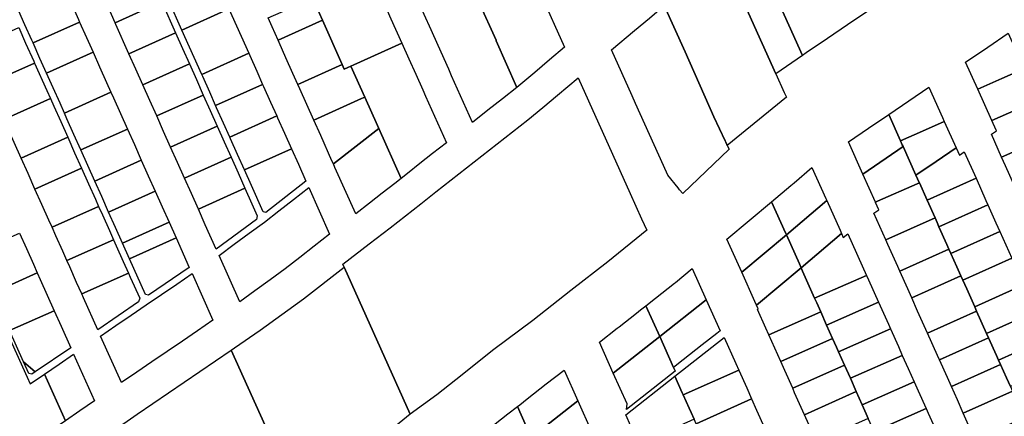
# Model space of a CAD drawing. Units: inches. Extents: x 325905 to 344157, y 4677686 to 4690549.
# Drawn here: x 332568 to 333185, y 4681339 to 4681588 of the extents above; entities that cross this region are included whole.
import ezdxf

# ---------------------------------------------------------------- set-up
doc = ezdxf.new("R2010")
doc.units = ezdxf.units.IN
doc.header["$MEASUREMENT"] = 0
doc.layers.add('Land_Parcels', color=7, linetype='Continuous')

msp = doc.modelspace()

# ---------------------------------------------------------------- linework, layer by layer
at = {"layer": 'Land_Parcels'}
for points in [[(333124.3908, 4681610.3916), (333116.234, 4681604.8468), (333111.7888, 4681601.8244), (333099.1872, 4681593.2568), (333086.5852, 4681584.6896), (333073.9836, 4681576.1224), (333060.5996, 4681567.024), (333058.3288, 4681565.4796), (333041.1596, 4681603.5656), (333039.1248, 4681608.0792), (333024.3328, 4681640.8916), (333033.6712, 4681648.728), (333043.0096, 4681656.564), (333052.3476, 4681664.4004), (333053.5152, 4681665.38), (333062.3376, 4681671.3752), (333072.4204, 4681678.2272), (333086.532, 4681687.8164), (333089.17, 4681689.312), (333107.3312, 4681648.6172), (333124.3908, 4681610.3916)], [(333058.3288, 4681565.4796), (333041.558, 4681553.9312), (333024.3868, 4681592.0204), (333022.3532, 4681596.532), (333008.3876, 4681627.5112), (333024.3328, 4681640.8916), (333039.1248, 4681608.0792), (333041.1596, 4681603.5656), (333058.3288, 4681565.4796)], [(333041.558, 4681553.9312), (333046.8024, 4681542.114), (333048.1952, 4681539.1892), (333011.1, 4681509.0672), (333010.8504, 4681509.5956), (333010.164, 4681511.0484), (333009.7156, 4681511.9964), (333002.6592, 4681526.9316), (332984.6336, 4681567.7932), (332971.6612, 4681596.6852), (332980.9972, 4681604.5244), (332985.6068, 4681608.3948), (332989.7108, 4681611.8388), (332999.0492, 4681619.6748), (333008.3876, 4681627.5112), (333022.3532, 4681596.532), (333024.3868, 4681592.0204), (333041.558, 4681553.9312)], [(332647.5984, 4681619.0772), (332651.9476, 4681609.3376), (332656.5456, 4681599.0416), (332627.3416, 4681585.9588), (332622.7436, 4681596.2548), (332618.394, 4681605.9944), (332647.5984, 4681619.0772)], [(332689.8984, 4681614.366), (332690.52, 4681612.9748), (332698.726, 4681594.6104), (332669.2616, 4681581.364), (332661.0556, 4681599.7284), (332660.434, 4681601.1196), (332689.8984, 4681614.366)], [(332807.1456, 4681573.1012), (332777.1104, 4681559.6384), (332775.1636, 4681558.766), (332773.2168, 4681557.8932), (332770.992, 4681556.896), (332769.7488, 4681559.6784), (332757.3156, 4681587.5032), (332753.5848, 4681595.8512), (332751.7204, 4681600.0244), (332753.9452, 4681601.0216), (332757.8388, 4681602.7668), (332787.8736, 4681616.2296), (332794.0908, 4681602.3172), (332800.3072, 4681588.4044), (332807.1456, 4681573.1012)], [(332879.2644, 4681545.3704), (332870.152, 4681538.2228), (332861.0396, 4681531.0748), (332851.3516, 4681523.4756), (332838.2964, 4681552.692), (332836.4852, 4681556.7432), (332829.8128, 4681571.6772), (332825.4608, 4681581.4156), (332821.1088, 4681591.154), (332816.7572, 4681600.8928), (332846.2372, 4681614.1068), (332848.1832, 4681614.9796), (332850.6152, 4681609.5372), (332855.588, 4681598.4072), (332866.2028, 4681574.9608), (332866.2092, 4681574.5868), (332879.2644, 4681545.3704)], [(332894.172, 4681603.9444), (332909.092, 4681570.5544), (332899.7776, 4681562.69), (332890.4628, 4681554.8256), (332879.2644, 4681545.3704), (332866.2092, 4681574.5868), (332866.2028, 4681574.9608), (332855.588, 4681598.4072), (332857.5356, 4681599.2764), (332889.8176, 4681613.69), (332892.3252, 4681608.0776), (332894.172, 4681603.9444)], [(332596.2472, 4681606.2588), (332600.0372, 4681597.7712), (332604.3868, 4681588.0316), (332605.1324, 4681586.362), (332575.928, 4681573.2796), (332575.1824, 4681574.9488), (332570.8332, 4681584.6884), (332567.0428, 4681593.1764), (332596.2472, 4681606.2588)], [(332723.288, 4681588.9508), (332751.098, 4681601.4164), (332751.7204, 4681600.0244), (332753.5848, 4681595.8512), (332757.3156, 4681587.5032), (332729.5052, 4681575.038), (332725.7748, 4681583.3856), (332723.288, 4681588.9508)], [(332656.5456, 4681599.0416), (332657.0428, 4681597.9284), (332665.2448, 4681579.562), (332636.0404, 4681566.4792), (332627.8388, 4681584.8456), (332627.3416, 4681585.9588), (332656.5456, 4681599.0416)], [(332698.726, 4681594.6104), (332711.1596, 4681566.7852), (332681.6952, 4681553.5388), (332669.2616, 4681581.364), (332698.726, 4681594.6104)], [(333010.8504, 4681509.5956), (333011.1, 4681509.0672), (333012.2232, 4681506.6892), (332983.1604, 4681478.8492), (332981.2408, 4681481.232), (332980.2812, 4681482.4232), (332973.8516, 4681490.4044), (332971.1608, 4681496.3972), (332953.6456, 4681535.4068), (332951.5696, 4681540.0308), (332938.5968, 4681568.9232), (332952.9888, 4681581.0076), (332962.3244, 4681588.8464), (332971.6612, 4681596.6852), (332984.6336, 4681567.7932), (333002.6592, 4681526.9316), (333009.7156, 4681511.9964), (333010.164, 4681511.0484), (333010.8504, 4681509.5956)], [(332757.3156, 4681587.5032), (332769.7488, 4681559.6784), (332741.9388, 4681547.2128), (332738.83, 4681554.1692), (332734.4784, 4681563.908), (332730.1268, 4681573.6468), (332729.5052, 4681575.038), (332757.3156, 4681587.5032)], [(332566.9396, 4681582.9452), (332571.2892, 4681573.2052), (332576.3844, 4681561.7956), (332576.8816, 4681560.6824), (332547.6776, 4681547.5996), (332547.1804, 4681548.7128), (332542.0852, 4681560.1224), (332537.7356, 4681569.8624), (332566.9396, 4681582.9452)], [(332605.1324, 4681586.362), (332609.482, 4681576.6224), (332613.5828, 4681567.4392), (332584.3788, 4681554.3568), (332580.2776, 4681563.5396), (332575.928, 4681573.2796), (332605.1324, 4681586.362)], [(332665.2448, 4681579.562), (332669.5976, 4681569.824), (332673.9504, 4681560.0856), (332644.7464, 4681547.0028), (332640.3936, 4681556.7412), (332636.0404, 4681566.4792), (332665.2448, 4681579.562)], [(333187.2168, 4681579.398), (333196.0008, 4681559.6748), (333197.1332, 4681557.1316), (333183.2644, 4681551.05), (333168.1356, 4681544.3036), (333160.552, 4681561.27), (333174.3744, 4681570.6672), (333187.2168, 4681579.398)], [(332821.9832, 4681539.8952), (332835.0388, 4681510.6788), (332826.4036, 4681503.9052), (332818.488, 4681497.696), (332810.5724, 4681491.4868), (332806.6128, 4681488.3808), (332792.6684, 4681519.6204), (332791.7712, 4681521.6284), (332783.878, 4681539.2936), (332775.1636, 4681558.766), (332777.1104, 4681559.6384), (332807.1456, 4681573.1012), (332811.4972, 4681563.3624), (332815.8484, 4681553.6236), (332820.1892, 4681543.9104), (332821.9832, 4681539.8952)], [(332584.3788, 4681554.3568), (332613.5828, 4681567.4392), (332617.684, 4681558.256), (332622.0368, 4681548.518), (332624.7728, 4681542.3968), (332595.5692, 4681529.3144), (332592.8332, 4681535.436), (332588.4804, 4681545.1736), (332584.3788, 4681554.3568)], [(332681.6952, 4681553.5388), (332711.1596, 4681566.7852), (332711.7812, 4681565.394), (332716.1328, 4681555.6552), (332719.8628, 4681547.3076), (332690.3984, 4681534.0612), (332686.6684, 4681542.4088), (332682.3168, 4681552.1476), (332681.6952, 4681553.5388)], [(332576.8816, 4681560.6824), (332584.5864, 4681543.4292), (332586.8248, 4681538.4212), (332557.6208, 4681525.3384), (332555.3824, 4681530.3464), (332547.6776, 4681547.5996), (332576.8816, 4681560.6824)], [(332673.9504, 4681560.0856), (332678.3032, 4681550.3476), (332682.656, 4681540.6088), (332653.452, 4681527.526), (332649.0992, 4681537.2648), (332644.7464, 4681547.0028), (332673.9504, 4681560.0856)], [(332773.2168, 4681557.8932), (332775.1636, 4681558.766), (332783.878, 4681539.2936), (332781.92, 4681538.416), (332751.8852, 4681524.9532), (332747.5336, 4681534.6916), (332743.182, 4681544.4304), (332741.9388, 4681547.2128), (332769.7488, 4681559.6784), (332770.992, 4681556.896), (332773.2168, 4681557.8932)], [(333183.2644, 4681551.05), (333197.1332, 4681557.1316), (333203.3828, 4681543.0988), (333204.3656, 4681540.6344), (333204.8296, 4681537.9028), (333204.966, 4681537.0788), (333176.8848, 4681524.7308), (333168.1356, 4681544.3036), (333183.2644, 4681551.05)], [(332770.22, 4681434.5324), (332786.5524, 4681447.2972), (332799.784, 4681457.4596), (332809.3632, 4681464.9736), (332818.9424, 4681472.4876), (332828.5212, 4681480.0016), (332838.1004, 4681487.5156), (332847.6796, 4681495.0296), (332857.2584, 4681502.5436), (332866.8376, 4681510.058), (332876.4168, 4681517.572), (332885.996, 4681525.086), (332895.4752, 4681532.732), (332904.7896, 4681540.5968), (332917.674, 4681551.4752), (332930.6472, 4681522.5828), (332932.7232, 4681517.9592), (332950.2416, 4681478.944), (332957.3764, 4681463.054), (332960.6032, 4681455.8664), (332936.2392, 4681436.0964), (332913.1508, 4681418.1272), (332889.1316, 4681399.368), (332864.7664, 4681381.0612), (332840.994, 4681362.0704), (332829.0628, 4681352.656), (332812.3768, 4681340.6992), (332771.0384, 4681432.7104), (332770.22, 4681434.5324)], [(332719.8628, 4681547.3076), (332720.4844, 4681545.9168), (332724.836, 4681536.1776), (332728.6904, 4681527.552), (332699.2264, 4681514.3056), (332695.372, 4681522.9316), (332691.02, 4681532.6704), (332690.3984, 4681534.0612), (332719.8628, 4681547.3076)], [(333124.908, 4681537.038), (333137.5096, 4681545.6052), (333146.0536, 4681526.5436), (333147.1752, 4681524.0408), (333133.452, 4681517.9768), (333119.7276, 4681511.912), (333112.306, 4681528.4704), (333124.908, 4681537.038)], [(332586.8248, 4681538.4212), (332588.9392, 4681533.6912), (332593.292, 4681523.9528), (332597.6448, 4681514.2148), (332568.4408, 4681501.132), (332564.088, 4681510.87), (332559.7352, 4681520.6084), (332557.6208, 4681525.3384), (332586.8248, 4681538.4212)], [(332624.7728, 4681542.3968), (332626.3896, 4681538.7796), (332630.7424, 4681529.0416), (332635.0952, 4681519.3032), (332605.8916, 4681506.2208), (332601.5388, 4681515.9592), (332597.1856, 4681525.6972), (332595.5692, 4681529.3144), (332624.7728, 4681542.3968)], [(332682.656, 4681540.6088), (332687.0088, 4681530.8708), (332691.3616, 4681521.1324), (332662.1576, 4681508.05), (332657.8048, 4681517.788), (332653.452, 4681527.526), (332682.656, 4681540.6088)], [(332792.6684, 4681519.6204), (332764.1824, 4681497.4332), (332763.2832, 4681499.4456), (332756.2368, 4681515.214), (332751.8852, 4681524.9532), (332781.92, 4681538.416), (332783.878, 4681539.2936), (332791.7712, 4681521.6284), (332792.6684, 4681519.6204)], [(333205.274, 4681535.2208), (333209.1448, 4681526.492), (333214.1264, 4681515.4124), (333183.1336, 4681501.786), (333176.7388, 4681516.0928), (333179.8164, 4681518.1716), (333177.7964, 4681522.6912), (333176.8848, 4681524.7308), (333204.966, 4681537.0788), (333205.274, 4681535.2208)], [(332737.8912, 4681506.9616), (332708.4268, 4681493.7152), (332704.0752, 4681503.454), (332699.7236, 4681513.1928), (332699.2264, 4681514.3056), (332728.6904, 4681527.552), (332729.1876, 4681526.4392), (332733.5396, 4681516.7004), (332737.8912, 4681506.9616)], [(333099.6896, 4681519.8932), (333112.306, 4681528.4704), (333119.7276, 4681511.912), (333120.8496, 4681509.4092), (333121.3532, 4681508.2852), (333096.0996, 4681491.1216), (333087.0732, 4681511.316), (333099.6896, 4681519.8932)], [(332639.448, 4681509.5648), (332643.8008, 4681499.8268), (332614.5972, 4681486.7444), (332610.2444, 4681496.4824), (332605.8916, 4681506.2208), (332635.0952, 4681519.3032), (332639.448, 4681509.5648)], [(332695.7144, 4681511.3944), (332700.0672, 4681501.656), (332670.8636, 4681488.5732), (332666.5104, 4681498.3116), (332662.1576, 4681508.05), (332691.3616, 4681521.1324), (332695.7144, 4681511.3944)], [(332792.6684, 4681519.6204), (332806.6128, 4681488.3808), (332802.6564, 4681485.2772), (332794.7408, 4681479.068), (332786.8252, 4681472.8588), (332778.19, 4681466.0852), (332765.1348, 4681495.3016), (332764.1824, 4681497.4332), (332792.6684, 4681519.6204)], [(333147.1752, 4681524.0408), (333154.5972, 4681507.4824), (333141.9952, 4681498.9152), (333129.3932, 4681490.3476), (333121.3532, 4681508.2852), (333120.8496, 4681509.4092), (333119.7276, 4681511.912), (333133.452, 4681517.9768), (333147.1752, 4681524.0408)], [(332597.6448, 4681514.2148), (332601.9976, 4681504.476), (332606.3504, 4681494.738), (332577.1464, 4681481.6552), (332572.7936, 4681491.3932), (332568.4408, 4681501.132), (332597.6448, 4681514.2148)], [(333183.1336, 4681501.786), (333214.1264, 4681515.4124), (333216.58, 4681509.9212), (333222.7964, 4681496.01), (333191.8392, 4681482.3092), (333185.6208, 4681496.2212), (333183.1336, 4681501.786)], [(332742.2428, 4681497.2228), (332746.9676, 4681486.6492), (332721.9564, 4681467.0616), (332720.1352, 4681467.5132), (332712.7784, 4681483.9764), (332708.4268, 4681493.7152), (332737.8912, 4681506.9616), (332742.2428, 4681497.2228)], [(333104.012, 4681473.4204), (333096.0996, 4681491.1216), (333121.3532, 4681508.2852), (333129.3932, 4681490.3476), (333131.4188, 4681485.8284), (333131.5272, 4681485.586), (333130.1956, 4681484.9972), (333105.356, 4681474.0148), (333104.012, 4681473.4204)], [(333154.5972, 4681507.4824), (333156.626, 4681502.9564), (333159.6576, 4681505.0164), (333167.0672, 4681488.4392), (333136.3808, 4681474.72), (333131.5272, 4681485.586), (333131.4188, 4681485.8284), (333129.3932, 4681490.3476), (333141.9952, 4681498.9152), (333154.5972, 4681507.4824)], [(332704.42, 4681491.918), (332708.7728, 4681482.1796), (332679.5692, 4681469.0968), (332675.216, 4681478.8352), (332670.8636, 4681488.5732), (332700.0672, 4681501.656), (332704.42, 4681491.918)], [(332587.842, 4681457.7268), (332585.852, 4681462.1788), (332581.4992, 4681471.9168), (332577.1464, 4681481.6552), (332606.3504, 4681494.738), (332610.7032, 4681485), (332615.056, 4681475.2616), (332617.046, 4681470.8096), (332587.842, 4681457.7268)], [(332648.1536, 4681490.0884), (332652.5064, 4681480.3504), (332623.3028, 4681467.268), (332618.95, 4681477.006), (332614.5972, 4681486.7444), (332643.8008, 4681499.8268), (332648.1536, 4681490.0884)], [(333038.9052, 4681473.718), (333050.9908, 4681483.8412), (333053.1472, 4681485.6472), (333064.1928, 4681495.2892), (333072.8984, 4681475.8128), (333073.436, 4681474.6112), (333048.1808, 4681453.0548), (333047.6416, 4681454.2556), (333038.9052, 4681473.718)], [(333167.0672, 4681488.4392), (333173.2856, 4681474.5272), (333174.5292, 4681471.7452), (333143.8392, 4681458.024), (333142.596, 4681460.8068), (333141.352, 4681463.592), (333136.3808, 4681474.72), (333167.0672, 4681488.4392)], [(332716.5244, 4681464.8372), (332715.9164, 4681462.5464), (332690.7312, 4681444.1252), (332683.922, 4681459.3584), (332679.5692, 4681469.0968), (332708.7728, 4681482.1796), (332713.1256, 4681472.4412), (332716.5244, 4681464.8372)], [(332761.7908, 4681453.4796), (332752.236, 4681445.9964), (332743.118, 4681438.856), (332734.0004, 4681431.7152), (332724.5096, 4681424.7732), (332715.0412, 4681417.8476), (332705.5724, 4681410.9216), (332692.514, 4681440.1364), (332701.9828, 4681447.062), (332711.4512, 4681453.9876), (332720.942, 4681460.9292), (332730.0628, 4681468.0724), (332739.1808, 4681475.2132), (332748.7356, 4681482.696), (332761.7908, 4681453.4796)], [(333104.1212, 4681473.1756), (333104.012, 4681473.4204), (333105.356, 4681474.0148), (333130.1956, 4681484.9972), (333131.5272, 4681485.586), (333136.3808, 4681474.72), (333141.352, 4681463.592), (333110.5728, 4681449.7796), (333103.0696, 4681466.5656), (333106.1424, 4681468.6536), (333104.1212, 4681473.1756)], [(332656.8592, 4681470.612), (332661.2124, 4681460.8736), (332632.0088, 4681447.7912), (332627.656, 4681457.5296), (332623.3028, 4681467.268), (332652.5064, 4681480.3504), (332656.8592, 4681470.612)], [(332597.1692, 4681436.8592), (332594.5576, 4681442.7024), (332590.2044, 4681452.4404), (332587.842, 4681457.7268), (332617.046, 4681470.8096), (332619.4092, 4681465.5232), (332623.7616, 4681455.7852), (332626.3736, 4681449.942), (332597.1692, 4681436.8592)], [(333010.9096, 4681450.2688), (333024.9268, 4681462.01), (333038.9052, 4681473.718), (333047.6416, 4681454.2556), (333048.1808, 4681453.0548), (333034.2096, 4681441.35), (333020.1892, 4681429.6036), (333010.9096, 4681450.2688)], [(333048.1808, 4681453.0548), (333073.436, 4681474.6112), (333081.7884, 4681455.9236), (333082.6784, 4681453.9324), (333057.4564, 4681432.3908), (333056.348, 4681434.8596), (333048.1808, 4681453.0548)], [(333174.5292, 4681471.7452), (333179.504, 4681460.6156), (333181.9912, 4681455.0512), (333151.2972, 4681441.328), (333150.054, 4681444.1112), (333148.8112, 4681446.8936), (333143.8392, 4681458.024), (333174.5292, 4681471.7452)], [(333110.5728, 4681449.7796), (333141.352, 4681463.592), (333142.596, 4681460.8068), (333143.8392, 4681458.024), (333148.8112, 4681446.8936), (333150.054, 4681444.1112), (333119.2792, 4681430.3008), (333118.0344, 4681433.0856), (333111.8164, 4681446.9972), (333110.5728, 4681449.7796)], [(332661.2124, 4681460.8736), (332665.5652, 4681451.1356), (332636.3616, 4681438.0532), (332632.0088, 4681447.7912), (332661.2124, 4681460.8736)], [(332576.1108, 4681434.68), (332578.598, 4681429.1156), (332550.6416, 4681416.6028), (332548.1544, 4681422.1676), (332543.8016, 4681431.9056), (332539.448, 4681441.644), (332567.4044, 4681454.1568), (332571.758, 4681444.418), (332576.1108, 4681434.68)], [(332673.8456, 4681432.6108), (332648.2332, 4681415.1688), (332646.3516, 4681415.7024), (332636.3616, 4681438.0532), (332665.5652, 4681451.1356), (332673.8456, 4681432.6108)], [(333028.418, 4681411.278), (333020.1892, 4681429.6036), (333034.2096, 4681441.35), (333048.1808, 4681453.0548), (333056.348, 4681434.8596), (333057.4564, 4681432.3908), (333029.4436, 4681408.9936), (333028.418, 4681411.278)], [(333083.8576, 4681451.2944), (333086.7812, 4681453.7152), (333098.4716, 4681427.5608), (333065.8576, 4681413.3376), (333058.3568, 4681430.18), (333057.4564, 4681432.3908), (333082.6784, 4681453.9324), (333083.8576, 4681451.2944)], [(333181.9912, 4681455.0512), (333185.722, 4681446.7036), (333189.4528, 4681438.3568), (333158.7552, 4681424.632), (333157.512, 4681427.4152), (333155.026, 4681432.9804), (333151.2972, 4681441.328), (333181.9912, 4681455.0512)], [(332606.4972, 4681415.9916), (332603.2636, 4681423.2256), (332598.9104, 4681432.964), (332597.1692, 4681436.8592), (332626.3736, 4681449.942), (332628.1148, 4681446.0468), (332632.4676, 4681436.3084), (332635.7012, 4681429.074), (332606.4972, 4681415.9916)], [(333150.054, 4681444.1112), (333151.2972, 4681441.328), (333155.026, 4681432.9804), (333157.512, 4681427.4152), (333126.7412, 4681413.6068), (333124.2528, 4681419.1736), (333119.2792, 4681430.3008), (333150.054, 4681444.1112)], [(332812.3768, 4681340.6992), (332787.1012, 4681319.8636), (332741.6256, 4681288.59), (332700.0352, 4681380.766), (332702.1076, 4681382.182), (332718.3772, 4681393.2992), (332745.506, 4681412.9208), (332771.0384, 4681432.7104), (332812.3768, 4681340.6992)], [(333189.4528, 4681438.3568), (333191.9404, 4681432.792), (333196.9148, 4681421.6628), (333166.2136, 4681407.9364), (333161.2412, 4681419.0672), (333158.7552, 4681424.632), (333189.4528, 4681438.3568)], [(332584.8164, 4681415.2036), (332589.1696, 4681405.4652), (332561.2132, 4681392.9528), (332556.86, 4681402.6912), (332552.5072, 4681412.4296), (332550.6416, 4681416.6028), (332578.598, 4681429.1156), (332580.4636, 4681424.942), (332584.8164, 4681415.2036)], [(332642.132, 4681411.0124), (332616.5296, 4681393.5464), (332607.6164, 4681413.4876), (332606.4972, 4681415.9916), (332635.7012, 4681429.074), (332636.8204, 4681426.5704), (332642.7688, 4681413.2624), (332642.132, 4681411.0124)], [(332640.904, 4681366.8868), (332631.3568, 4681360.3736), (332618.2988, 4681389.5884), (332627.846, 4681396.1016), (332637.3932, 4681402.6148), (332646.9404, 4681409.128), (332656.4876, 4681415.6412), (332666.0348, 4681422.1544), (332675.602, 4681428.6812), (332688.66, 4681399.4664), (332679.0924, 4681392.9396), (332669.5456, 4681386.4264), (332659.9984, 4681379.9132), (332650.4512, 4681373.4), (332640.904, 4681366.8868)], [(332978.6388, 4681423.0668), (332989.1176, 4681431.9144), (332997.886, 4681412.3404), (332968.7584, 4681389.3368), (332960.1508, 4681408.566), (332966.1492, 4681413.2708), (332978.14, 4681422.6756), (332978.6388, 4681423.0668)], [(333030.502, 4681406.6612), (333029.4436, 4681408.9936), (333057.4564, 4681432.3908), (333058.3568, 4681430.18), (333065.8576, 4681413.3376), (333067.1676, 4681410.4068), (333069.6708, 4681404.8068), (333037.1732, 4681390.2424), (333035.3016, 4681394.4204), (333030.0056, 4681406.2424), (333030.502, 4681406.6612)], [(333067.1676, 4681410.4068), (333065.8576, 4681413.3376), (333098.4716, 4681427.5608), (333099.7152, 4681424.7788), (333105.9336, 4681410.8668), (333073.3872, 4681396.4944), (333069.6708, 4681404.8068), (333067.1676, 4681410.4068)], [(333157.512, 4681427.4152), (333158.7552, 4681424.632), (333161.2412, 4681419.0672), (333166.2136, 4681407.9364), (333167.4564, 4681405.154), (333136.6892, 4681391.35), (333130.4712, 4681405.262), (333126.7412, 4681413.6068), (333157.512, 4681427.4152)], [(333196.9148, 4681421.6628), (333198.1588, 4681418.88), (333204.3772, 4681404.9684), (333173.6712, 4681391.2408), (333167.4564, 4681405.154), (333166.2136, 4681407.9364), (333196.9148, 4681421.6628)], [(332968.7584, 4681389.3368), (332939.6808, 4681366.3732), (332931.0164, 4681385.7148), (332942.1676, 4681394.4612), (332943.3248, 4681395.3688), (332954.1584, 4681403.866), (332956.8156, 4681405.95), (332960.1508, 4681408.566), (332968.7584, 4681389.3368)], [(332997.886, 4681412.3404), (333006.6544, 4681392.766), (333004.516, 4681391.0888), (332995.448, 4681383.9764), (332983.462, 4681374.576), (332977.4696, 4681369.8756), (332968.7584, 4681389.3368), (332997.886, 4681412.3404)], [(333077.1268, 4681388.1096), (333073.3872, 4681396.4944), (333105.9336, 4681410.8668), (333112.1516, 4681396.9552), (333113.3956, 4681394.1724), (333080.8444, 4681379.774), (333079.5956, 4681382.574), (333077.1268, 4681388.1096)], [(332593.5224, 4681395.7272), (332599.5332, 4681382.2804), (332577.336, 4681367.1576), (332569.9836, 4681373.3316), (332565.566, 4681383.2144), (332561.2132, 4681392.9528), (332589.1696, 4681405.4652), (332593.5224, 4681395.7272)], [(333040.9088, 4681381.9028), (333037.1732, 4681390.2424), (333069.6708, 4681404.8068), (333073.3872, 4681396.4944), (333077.1268, 4681388.1096), (333044.6488, 4681373.5544), (333040.9088, 4681381.9028)], [(333136.6892, 4681391.35), (333167.4564, 4681405.154), (333173.6712, 4681391.2408), (333174.9144, 4681388.458), (333144.1512, 4681374.656), (333142.9076, 4681377.4384), (333136.6892, 4681391.35)], [(333204.3772, 4681404.9684), (333210.5952, 4681391.0564), (333211.8388, 4681388.2744), (333181.1296, 4681374.5444), (333179.8864, 4681377.3276), (333174.9144, 4681388.458), (333173.6712, 4681391.2408), (333204.3772, 4681404.9684)], [(332596.2516, 4681336.5372), (332587.2384, 4681330.372), (332559.5252, 4681311.416), (332528.8528, 4681380.1004), (332558.886, 4681393.5544), (332572.3208, 4681363.7412), (332574.1904, 4681359.592), (332583.2032, 4681365.7568), (332596.2516, 4681336.5372)], [(332939.6808, 4681366.3732), (332968.7584, 4681389.3368), (332977.4696, 4681369.8756), (332978.4964, 4681367.582), (332947.8896, 4681343.576), (332948.3452, 4681347.032), (332939.6808, 4681366.3732)], [(333080.8444, 4681379.774), (333113.3956, 4681394.1724), (333118.37, 4681383.0432), (333120.8576, 4681377.4784), (333088.292, 4681363.0736), (333085.8036, 4681368.6532), (333084.5748, 4681371.4092), (333080.8444, 4681379.774)], [(333009.204, 4681388.5684), (333016.4464, 4681372.4008), (333018.3104, 4681368.24), (332983.546, 4681352.676), (332982.9176, 4681354.0788), (332978.3192, 4681364.3444), (333009.204, 4681388.5684)], [(333047.1392, 4681367.9948), (333044.6488, 4681373.5544), (333077.1268, 4681388.1096), (333079.5956, 4681382.574), (333080.8444, 4681379.774), (333084.5748, 4681371.4092), (333052.1244, 4681356.8664), (333047.1392, 4681367.9948)], [(333144.1512, 4681374.656), (333174.9144, 4681388.458), (333179.8864, 4681377.3276), (333181.1296, 4681374.5444), (333182.3724, 4681371.762), (333151.6128, 4681357.9616), (333149.1256, 4681363.5264), (333144.1512, 4681374.656)], [(333211.8388, 4681388.2744), (333216.8136, 4681377.1448), (333219.3008, 4681371.5804), (333188.5876, 4681357.8488), (333186.1016, 4681363.4144), (333182.3724, 4681371.762), (333181.1296, 4681374.5444), (333211.8388, 4681388.2744)], [(332601.366, 4681378.18), (332614.424, 4681348.9676), (332605.3376, 4681342.7524), (332596.2516, 4681336.5372), (332583.2032, 4681365.7568), (332592.2848, 4681371.9684), (332601.366, 4681378.18)], [(332741.6256, 4681288.59), (332643.3564, 4681221.0068), (332642.0624, 4681223.89), (332640.1792, 4681228.0864), (332639.5524, 4681229.4832), (332632.8068, 4681244.5), (332628.3664, 4681254.3972), (332648.0044, 4681267.9012), (332644.8084, 4681272.5484), (332643.1424, 4681274.9704), (332620.1576, 4681326.1872), (332634.936, 4681336.2852), (332641.2524, 4681340.6004), (332700.0352, 4681380.766), (332741.6256, 4681288.59)], [(333088.292, 4681363.0736), (333120.8576, 4681377.4784), (333124.5884, 4681369.1316), (333128.3192, 4681360.784), (333095.7404, 4681346.3732), (333092.012, 4681354.7324), (333088.292, 4681363.0736)], [(332577.336, 4681367.1576), (332575.0748, 4681365.6172), (332573.1936, 4681366.1504), (332569.9836, 4681373.3316), (332577.336, 4681367.1576)], [(333053.3696, 4681354.0864), (333052.1244, 4681356.8664), (333084.5748, 4681371.4092), (333085.8036, 4681368.6532), (333088.292, 4681363.0736), (333092.012, 4681354.7324), (333059.6, 4681340.1784), (333053.3696, 4681354.0864)], [(333151.6128, 4681357.9616), (333182.3724, 4681371.762), (333186.1016, 4681363.4144), (333188.5876, 4681357.8488), (333189.8304, 4681355.066), (333159.0752, 4681341.2676), (333155.344, 4681349.6148), (333151.6128, 4681357.9616)], [(332908.786, 4681368.2784), (332917.4232, 4681348.9976), (332888.2652, 4681326.0868), (332879.5596, 4681345.3552), (332880.9784, 4681346.4684), (332885.6368, 4681350.122), (332897.6212, 4681359.5216), (332908.786, 4681368.2784)], [(333018.3104, 4681368.24), (333023.294, 4681357.1148), (333026.4044, 4681350.1712), (332991.6404, 4681334.6072), (332990.3848, 4681337.41), (332988.5228, 4681341.5668), (332987.2772, 4681344.3472), (332983.546, 4681352.676), (333018.3104, 4681368.24)], [(332947.434, 4681340.12), (332978.3192, 4681364.3444), (332982.9176, 4681354.0788), (332983.546, 4681352.676), (332987.2772, 4681344.3472), (332988.5228, 4681341.5668), (332990.3848, 4681337.41), (332955.6204, 4681321.8456), (332953.7544, 4681326.0112), (332947.434, 4681340.12)], [(333095.7404, 4681346.3732), (333128.3192, 4681360.784), (333130.8064, 4681355.2196), (333135.7812, 4681344.09), (333103.1884, 4681329.6728), (333099.4752, 4681337.9992), (333098.2204, 4681340.812), (333095.7404, 4681346.3732)], [(333065.8304, 4681326.27), (333059.6, 4681340.1784), (333092.012, 4681354.7324), (333095.7404, 4681346.3732), (333098.2204, 4681340.812), (333099.4752, 4681337.9992), (333067.08, 4681323.4808), (333065.8304, 4681326.27)], [(333159.0752, 4681341.2676), (333189.8304, 4681355.066), (333192.3164, 4681349.5012), (333196.0456, 4681341.1528), (333197.2888, 4681338.37), (333166.5368, 4681324.5732), (333161.5624, 4681335.7028), (333159.0752, 4681341.2676)], [(332888.2652, 4681326.0868), (332917.4232, 4681348.9976), (332926.0312, 4681329.7824), (332928.086, 4681325.1952), (332896.9708, 4681306.8184), (332888.2652, 4681326.0868)], [(333026.4044, 4681350.1712), (333029.5192, 4681343.218), (333034.4984, 4681332.1024), (332999.7344, 4681316.5384), (332998.4804, 4681319.338), (332994.7504, 4681327.6644), (332991.6404, 4681334.6072), (333026.4044, 4681350.1712)], [(332879.5596, 4681345.3552), (332888.2652, 4681326.0868), (332859.1868, 4681303.2388), (332850.5224, 4681322.5804), (332861.668, 4681331.3224), (332873.652, 4681340.722), (332879.5596, 4681345.3552)], [(333103.1884, 4681329.6728), (333135.7812, 4681344.09), (333137.0248, 4681341.308), (333143.2432, 4681327.396), (333110.6368, 4681312.9708), (333106.9232, 4681321.298), (333104.4288, 4681326.8912), (333103.1884, 4681329.6728)]]:
    msp.add_lwpolyline(points, close=True, dxfattribs=at)

doc.saveas('drawing.dxf')
